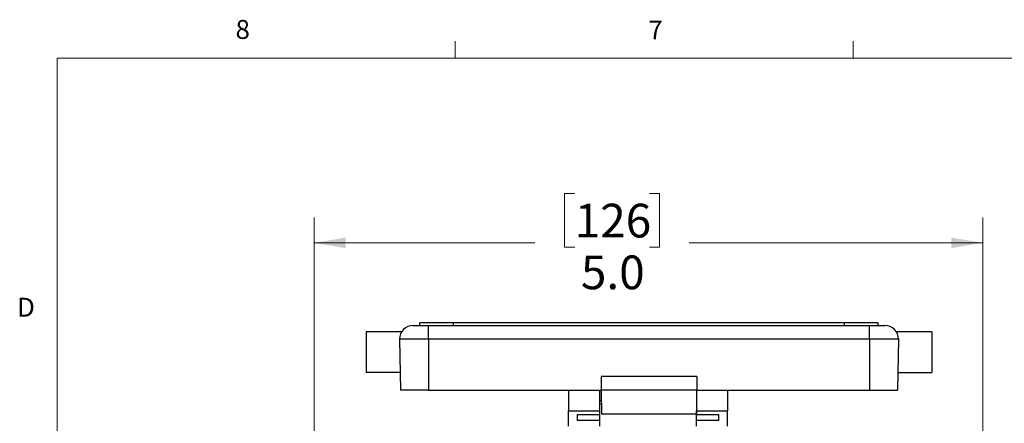
# Model space of a CAD drawing. Units: inches. Extents: x 0.4 to 16.6, y 0.2 to 10.8.
# Drawn here: x 0.4 to 5.3, y 8.8 to 10.8 of the extents above; entities that cross this region are included whole.
import ezdxf

# ---------------------------------------------------------------- set-up
doc = ezdxf.new("R2010")
doc.units = ezdxf.units.IN
doc.header["$MEASUREMENT"] = 0
doc.styles.add('SLDTEXTSTYLE0', font='TXT', dxfattribs={"width": 0.75})
doc.dimstyles.new('SLDDIMSTYLE3', dxfattribs={"dimtxt": 0.166667, "dimasz": 0.156, "dimexe": 0, "dimexo": 0.0625, "dimgap": 0.041667, "dimtad": 0, "dimtih": 1, "dimtoh": 1, "dimdec": 1, "dimlfac": 1.5, "dimrnd": 1e-09, "dimzin": 4, "dimdsep": 46, "dimtxsty": 'SLDTEXTSTYLE0', "dimsah": 1, "dimcen": 0.09, "dimadec": 0, "dimazin": 1, "dimtfac": 1, "dimtdec": 1, "dimtofl": 0, "dimtmove": 0, "dimatfit": 3, "dimfxl": 0, "dimfrac": 2, "dimtolj": 1, "dimtzin": 12, "dimarcsym": 0})

# ---------------------------------------------------------------- blocks, each defined once
blk = doc.blocks.new('_D_6')
at = {"color": 7, "linetype": 'Continuous', "lineweight": 18}
for p, q in [((3.1865, 9.9726), (3.1358, 9.9726)), ((3.1358, 9.9726), (3.1358, 9.7078)), ((3.5559, 9.9726), (3.6066, 9.9726)), ((3.6066, 9.9726), (3.6066, 9.7078)), ((1.898, 8.6697), (1.898, 9.8541)), ((5.2047, 8.6697), (5.2047, 9.8541)), ((1.898, 9.7291), (2.9898, 9.7291)), ((3.1358, 9.7078), (3.1865, 9.7078)), ((3.6066, 9.7078), (3.5559, 9.7078)), ((5.2047, 9.7291), (3.7525, 9.7291))]:
    blk.add_line(p, q, dxfattribs=at)
for points in [[(1.898, 9.7291), (2.054, 9.7031), (2.054, 9.7551)], [(5.2047, 9.7291), (5.0487, 9.7551), (5.0487, 9.7031)]]:
    blk.add_solid(points, dxfattribs=at)
at = {"color": 7, "linetype": 'Continuous', "lineweight": 18, "char_height": 0.16667, "attachment_point": 1, "style": 'SLDTEXTSTYLE0'}
for s, insert in [('126', (3.1865, 9.9226)), ('5.0', (3.2173, 9.6666))]:
    blk.add_mtext(s, dxfattribs=dict(at, insert=insert))

msp = doc.modelspace()

# ---------------------------------------------------------------- linework, layer by layer
at = {"color": 7, "linetype": 'Continuous', "lineweight": 18}
for p, q in [((2.5948, 10.6421), (2.5948, 10.7269)), ((4.5635, 10.6421), (4.5635, 10.7269)), ((0.6263, 10.6421), (16.3763, 10.6421)), ((0.6263, 10.6421), (0.6263, 0.3921))]:
    msp.add_line(p, q, dxfattribs=at)
at = {"color": 7, "linetype": 'Continuous', "lineweight": 25}
for p, q in [((2.3869, 9.3207), (2.4634, 9.3207)), ((2.4207, 9.3207), (2.4207, 9.3341)), ((2.5874, 9.3341), (2.4207, 9.3341)), ((2.4634, 9.2529), (2.4634, 9.3207)), ((2.4634, 9.3207), (4.6447, 9.3207)), ((2.5874, 9.3207), (2.5874, 9.3341)), ((4.5207, 9.3341), (2.5874, 9.3341)), ((4.5207, 9.3207), (4.5207, 9.3341)), ((4.6874, 9.3341), (4.5207, 9.3341)), ((4.6447, 9.2529), (4.6447, 9.3207)), ((4.6447, 9.3207), (4.7211, 9.3207)), ((4.6874, 9.3207), (4.6874, 9.3341)), ((2.3299, 9.2891), (2.1547, 9.2891)), ((2.1547, 9.2891), (2.1547, 9.0874)), ((2.4634, 9.2529), (2.3203, 9.2529)), ((2.3203, 9.2529), (2.3247, 9.0007)), ((4.6447, 9.2529), (2.4634, 9.2529)), ((2.4634, 9.2529), (2.4634, 9.0007)), ((4.7878, 9.2529), (4.6447, 9.2529)), ((4.6447, 9.2529), (4.6447, 9.0007)), ((4.9534, 9.2891), (4.7787, 9.2891)), ((4.7878, 9.2529), (4.7834, 9.0007)), ((4.9534, 9.2891), (4.9534, 9.0874)), ((2.3232, 9.0874), (2.1547, 9.0874)), ((3.3167, 9.0687), (3.3167, 9.0007)), ((3.7914, 9.0687), (3.3167, 9.0687)), ((3.7914, 9.0687), (3.7914, 9.0007)), ((4.7849, 9.0874), (4.9534, 9.0874)), ((2.4634, 9.0007), (2.3247, 9.0007)), ((2.4634, 9.0007), (3.3167, 9.0007)), ((3.1557, 9.0007), (3.1557, 8.8977)), ((3.309, 9.0007), (3.309, 8.8977)), ((3.7914, 9.0007), (3.3167, 9.0007)), ((3.3174, 9.0007), (3.3194, 8.8827)), ((3.3174, 9.0007), (3.3174, 8.9484)), ((3.789, 9.0007), (3.789, 8.8977)), ((3.7914, 9.0007), (4.6447, 9.0007)), ((3.9424, 9.0007), (3.9424, 8.8977)), ((4.6447, 9.0007), (4.7834, 9.0007)), ((3.309, 8.9484), (3.3174, 8.9484)), ((3.3186, 8.9317), (3.309, 8.9317)), ((3.3182, 8.9511), (3.3174, 8.9511)), ((3.1557, 8.8977), (3.309, 8.8977)), ((3.1557, 8.8231), (3.1557, 8.8977)), ((3.2007, 8.88), (3.309, 8.88)), ((3.2007, 8.8503), (3.2007, 8.88)), ((3.309, 8.8977), (3.309, 8.88)), ((3.309, 8.88), (3.309, 8.8503)), ((3.7886, 8.8827), (3.3194, 8.8827)), ((3.789, 8.9052), (3.7886, 8.8827)), ((3.789, 8.8977), (3.9424, 8.8977)), ((3.789, 8.88), (3.789, 8.8977)), ((3.789, 8.88), (3.8974, 8.88)), ((3.789, 8.8503), (3.789, 8.88)), ((3.8974, 8.88), (3.8974, 8.8503)), ((3.9424, 8.8231), (3.9424, 8.8977)), ((3.309, 8.8503), (3.2007, 8.8503)), ((3.309, 8.8503), (3.309, 8.8231)), ((3.8974, 8.8503), (3.789, 8.8503)), ((3.789, 8.8231), (3.789, 8.8503))]:
    msp.add_line(p, q, dxfattribs=at)
for centre, start, end in [((2.3869, 9.2541), 90, 181), ((4.7211, 9.2541), 359, 90)]:
    msp.add_arc(centre, 0.0667, start, end, dxfattribs=at)

# ---------------------------------------------------------------- texts
at = {"color": 7, "linetype": 'Continuous', "lineweight": 0, "char_height": 0.0937, "attachment_point": 1, "style": 'SLDTEXTSTYLE0'}
for s, insert in [('8', (1.5091, 10.8315)), ('7', (3.551, 10.8287)), ('D', (0.4286, 9.4575))]:
    msp.add_mtext(s, dxfattribs=dict(at, insert=insert))

# ---------------------------------------------------------------- dimensions: what is measured, and where the dimension line sits
at = {"color": 7, "linetype": 'Continuous', "lineweight": 18}
dim = msp.add_linear_dim(base=(1.898, 9.7291), p1=(5.2047, 8.6197), p2=(1.898, 8.6197), dimstyle='SLDDIMSTYLE3', dxfattribs=at)
dim.commit()
dim.dimension.update_dxf_attribs({"geometry": '_D_6', "text_midpoint": (3.3712, 9.7291), "dimtype": 160})

doc.saveas('drawing.dxf')
